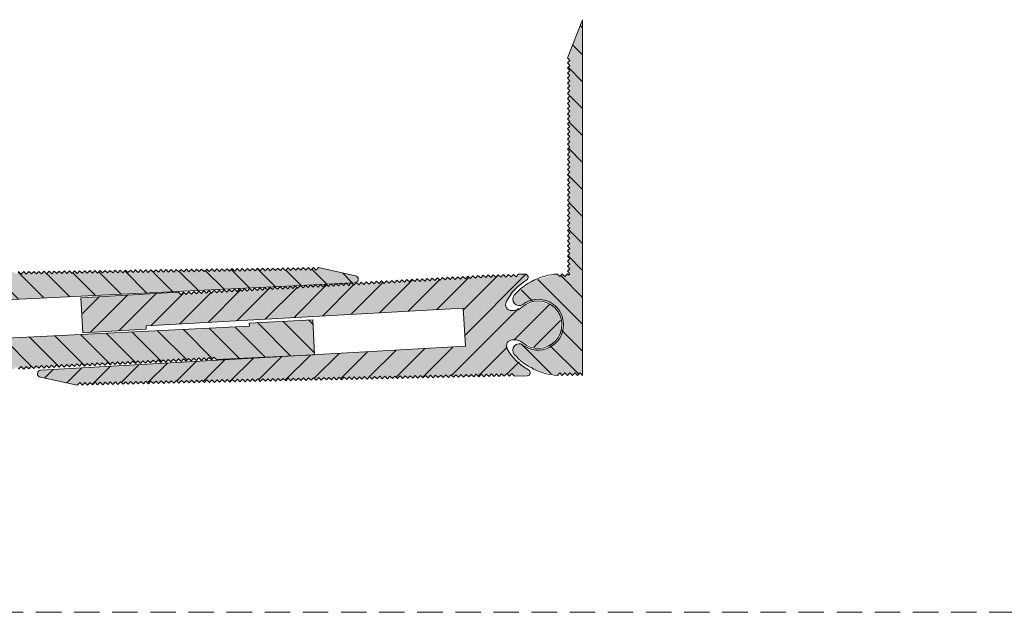
# Model space of a CAD drawing. Units: millimetres. Extents: x -795 to 2143, y 899 to 1320.
# Drawn here: x -108 to 47, y 899 to 992 of the extents above; entities that cross this region are included whole.
import ezdxf

# ---------------------------------------------------------------- set-up
doc = ezdxf.new("R2010")
doc.units = ezdxf.units.MM
doc.linetypes.add('K5LT_DASHED', pattern=[6, 4, -2])
doc.linetypes.add('K5LT_THIN_INCLUDED_TO_HATCHING', pattern=[0])
pattern_1 = [(-45, (0, 0), (2.12132, 2.12132), [])]

# ---------------------------------------------------------------- blocks, each defined once
blk = doc.blocks.new('U0')
at = {"color": 7, "linetype": 'K5LT_DASHED', "lineweight": 18}
blk.add_line((-795.2, 898.75), (2142.8, 898.75), dxfattribs=at)

msp = doc.modelspace()

# ---------------------------------------------------------------- hatches: boundary and pattern name
at = {"true_color": 0x99ccff}
for points in [[(-19.18, 936.017), (-19.18, 944.017), (-19.18, 952.017), (-19.18, 992.017), (-21.58, 986.017), (-21.18, 985.617), (-21.58, 985.217), (-21.18, 984.817), (-21.58, 984.417), (-21.18, 984.017), (-21.58, 983.617), (-21.18, 983.217), (-21.58, 982.817), (-21.18, 982.417), (-21.58, 982.017), (-21.18, 981.617), (-21.58, 981.217), (-21.18, 980.817), (-21.58, 980.417), (-21.18, 980.017), (-21.58, 979.617), (-21.18, 979.217), (-21.58, 978.817), (-21.18, 978.417), (-21.58, 978.017), (-21.18, 977.617), (-21.58, 977.217), (-21.18, 976.817), (-21.58, 976.417), (-21.18, 976.017), (-21.58, 975.617), (-21.18, 975.217), (-21.58, 974.817), (-21.18, 974.417), (-21.58, 974.017), (-21.18, 973.617), (-21.58, 973.217), (-21.18, 972.817), (-21.58, 972.417), (-21.18, 972.017), (-21.58, 971.617), (-21.18, 971.217), (-21.58, 970.817), (-21.18, 970.417), (-21.58, 970.017), (-21.18, 969.617), (-21.58, 969.217), (-21.18, 968.817), (-21.58, 968.417), (-21.18, 968.017), (-21.58, 967.617), (-21.18, 967.217), (-21.58, 966.817), (-21.18, 966.417), (-21.58, 966.017), (-21.18, 965.617), (-21.58, 965.217), (-21.18, 964.817), (-21.58, 964.417), (-21.18, 964.017), (-21.58, 963.617), (-21.18, 963.217), (-21.58, 962.817), (-21.18, 962.417), (-21.58, 962.017), (-21.18, 961.617), (-21.58, 961.217), (-21.18, 960.817), (-21.58, 960.417), (-21.18, 960.017), (-21.58, 959.617), (-21.18, 959.217), (-21.58, 958.817), (-21.18, 958.417), (-21.58, 958.017), (-21.18, 957.617), (-21.58, 957.217), (-21.18, 956.817), (-21.58, 956.417), (-21.18, 956.017), (-21.58, 955.617), (-21.18, 955.217), (-21.58, 954.817), (-21.18, 954.417), (-21.58, 954.017), (-21.18, 953.617), (-21.58, 953.217), (-21.18, 952.817), (-21.58, 952.417), (-21.18, 952.017), (-21.38, 951.817), (-21.58, 952.017), (-21.98, 951.617), (-22.38, 952.017), (-22.78, 951.617), (-23.157, 951.993), (-26.994, 950.936), (-29.926, 948.684), (-30.179, 947.961), (-29.847, 947.272), (-29.125, 947.018), (-28.58, 947.217), (-26.214, 948.017), (-23.834, 947.257), (-22.37, 945.233), (-22.18, 944.017), (-22.96, 941.644), (-24.996, 940.196), (-27.494, 940.239), (-28.58, 940.817), (-29.322, 941.007), (-29.98, 940.617), (-30.17, 939.876), (-29.926, 939.35), (-26.735, 936.971), (-23.157, 936.04), (-22.78, 936.417), (-22.38, 936.017), (-21.98, 936.417), (-21.58, 936.017), (-21.18, 936.417), (-20.78, 936.017), (-20.38, 936.417), (-19.98, 936.017), (-19.58, 936.417)], [(-71.62, 943.775), (-121.56, 941.337), (-121.853, 947.33), (-64.402, 950.135), (-64.398, 950.14), (-64.393, 950.135), (-63.609, 950.174), (-63.599, 950.185), (-63.588, 950.175), (-62.815, 950.212), (-62.8, 950.229), (-62.783, 950.214), (-62.022, 950.251), (-62.001, 950.274), (-61.978, 950.253), (-61.229, 950.29), (-61.203, 950.319), (-61.173, 950.293), (-60.435, 950.329), (-60.404, 950.364), (-60.369, 950.332), (-59.642, 950.367), (-59.605, 950.408), (-59.564, 950.371), (-58.849, 950.406), (-58.807, 950.453), (-58.759, 950.41), (-58.055, 950.445), (-58.008, 950.498), (-57.954, 950.45), (-57.262, 950.484), (-57.209, 950.543), (-57.149, 950.489), (-56.468, 950.522), (-56.41, 950.587), (-56.345, 950.528), (-55.675, 950.561), (-55.612, 950.632), (-55.54, 950.568), (-55.015, 950.593), (-54.862, 950.622), (-54.813, 950.677), (-54.787, 950.653), (-54.502, 950.984), (-54.534, 951.419), (-54.864, 951.703), (-54.94, 951.723), (-60.737, 953.025), (-61.132, 952.619), (-61.537, 953.014), (-61.932, 952.608), (-62.337, 953.003), (-62.732, 952.597), (-63.137, 952.992), (-63.532, 952.586), (-63.937, 952.98), (-64.332, 952.575), (-64.737, 952.969), (-65.131, 952.564), (-65.537, 952.958), (-65.931, 952.553), (-66.337, 952.947), (-66.731, 952.542), (-67.137, 952.936), (-67.531, 952.531), (-67.937, 952.925), (-68.331, 952.519), (-68.737, 952.914), (-69.131, 952.508), (-69.537, 952.903), (-69.931, 952.497), (-70.337, 952.892), (-70.731, 952.486), (-71.136, 952.881), (-71.531, 952.475), (-71.936, 952.869), (-72.331, 952.464), (-72.736, 952.858), (-73.131, 952.453), (-73.536, 952.847), (-73.931, 952.442), (-74.336, 952.836), (-74.731, 952.431), (-75.136, 952.825), (-75.53, 952.42), (-75.936, 952.814), (-76.33, 952.408), (-76.736, 952.803), (-77.13, 952.397), (-77.536, 952.792), (-77.93, 952.386), (-78.336, 952.781), (-78.73, 952.375), (-79.136, 952.77), (-79.53, 952.364), (-79.936, 952.758), (-80.33, 952.353), (-80.736, 952.747), (-81.13, 952.342), (-81.535, 952.736), (-81.93, 952.331), (-82.335, 952.725), (-82.73, 952.32), (-83.135, 952.714), (-83.53, 952.309), (-83.935, 952.703), (-84.33, 952.297), (-84.735, 952.692), (-85.13, 952.286), (-85.535, 952.681), (-85.929, 952.275), (-86.335, 952.67), (-86.729, 952.264), (-87.135, 952.659), (-87.529, 952.253), (-87.935, 952.647), (-88.329, 952.242), (-88.735, 952.636), (-89.129, 952.231), (-89.535, 952.625), (-89.929, 952.22), (-90.335, 952.614), (-90.729, 952.209), (-91.135, 952.603), (-91.529, 952.198), (-91.934, 952.592), (-92.329, 952.186), (-92.734, 952.581), (-93.129, 952.175), (-93.534, 952.57), (-93.929, 952.164), (-94.334, 952.559), (-94.729, 952.153), (-95.134, 952.548), (-95.529, 952.142), (-95.934, 952.536), (-96.328, 952.131), (-96.734, 952.525), (-97.128, 952.12), (-97.534, 952.514), (-97.928, 952.109), (-98.334, 952.503), (-98.728, 952.098), (-99.134, 952.492), (-99.528, 952.087), (-99.934, 952.481), (-100.328, 952.075), (-100.734, 952.47), (-101.128, 952.064), (-101.534, 952.459), (-101.928, 952.053), (-102.333, 952.448), (-102.728, 952.042), (-103.133, 952.437), (-103.528, 952.031), (-103.933, 952.425), (-104.328, 952.02), (-104.733, 952.414), (-105.128, 952.009), (-105.533, 952.403), (-105.928, 951.998), (-106.333, 952.392), (-106.727, 951.987), (-107.133, 952.381), (-107.527, 951.976), (-107.933, 952.37), (-108.327, 951.964), (-108.733, 952.359), (-109.127, 951.953), (-109.533, 952.348), (-109.927, 951.942), (-110.333, 952.337), (-110.727, 951.931), (-111.133, 952.326), (-111.527, 951.92), (-111.933, 952.314), (-112.327, 951.909), (-112.732, 952.303), (-113.127, 951.898), (-113.532, 952.292), (-113.927, 951.887), (-114.332, 952.281), (-114.727, 951.876), (-115.132, 952.27), (-115.527, 951.865), (-115.932, 952.259), (-116.327, 951.853), (-116.732, 952.248), (-117.126, 951.842), (-117.532, 952.237), (-117.926, 951.831), (-118.332, 952.226), (-118.726, 951.82), (-119.132, 952.215), (-119.526, 951.809), (-119.932, 952.203), (-120.326, 951.798), (-120.732, 952.192), (-121.126, 951.787), (-121.532, 952.181), (-121.926, 951.776), (-122.332, 952.17), (-122.726, 951.765), (-123.131, 952.159), (-123.526, 951.754), (-123.931, 952.148), (-124.326, 951.742), (-124.731, 952.137), (-125.126, 951.731), (-125.531, 952.126), (-125.926, 951.72), (-126.331, 952.115), (-126.726, 951.709), (-127.131, 952.104), (-127.525, 951.698), (-127.931, 952.092), (-128.325, 951.687), (-128.731, 952.081), (-129.125, 951.676), (-129.531, 952.07), (-131.531, 952.043), (-131.882, 951.891), (-132.024, 951.536), (-131.872, 951.184), (-131.758, 951.101), (-129.057, 948.77), (-128.426, 947.77), (-128.356, 947.046), (-128.819, 946.485), (-129.252, 946.374), (-129.534, 946.37), (-130.869, 946.856), (-133.109, 947.761), (-135.437, 947.112), (-136.885, 945.177), (-136.853, 942.761), (-135.353, 940.866), (-133.008, 940.28), (-130.793, 941.246), (-130.791, 941.247), (-129.47, 941.77), (-129.188, 941.774), (-128.512, 941.505), (-128.225, 940.837), (-128.324, 940.402), (-130.579, 937.637), (-131.562, 936.979), (-131.798, 936.677), (-131.75, 936.297), (-131.448, 936.062), (-131.309, 936.044), (-130.309, 936.058), (-129.914, 936.463), (-129.509, 936.069), (-129.114, 936.475), (-128.709, 936.08), (-128.314, 936.486), (-127.909, 936.091), (-127.514, 936.497), (-127.109, 936.102), (-126.708, 936.501), (-126.309, 936.099), (-125.929, 936.519), (-125.51, 936.138), (-125.13, 936.558), (-124.711, 936.177), (-124.331, 936.597), (-123.912, 936.217), (-123.532, 936.636), (-123.113, 936.256), (-122.733, 936.675), (-122.314, 936.295), (-121.934, 936.714), (-121.515, 936.334), (-121.135, 936.753), (-120.716, 936.373), (-120.336, 936.792), (-119.917, 936.412), (-119.537, 936.831), (-119.118, 936.451), (-118.738, 936.87), (-118.319, 936.49), (-117.939, 936.909), (-117.52, 936.529), (-117.14, 936.948), (-116.721, 936.568), (-116.341, 936.987), (-115.922, 936.607), (-115.542, 937.026), (-115.123, 936.646), (-114.743, 937.065), (-114.324, 936.685), (-113.944, 937.104), (-113.525, 936.724), (-113.145, 937.143), (-112.725, 936.763), (-112.345, 937.182), (-111.926, 936.802), (-111.546, 937.221), (-111.127, 936.841), (-110.747, 937.26), (-110.328, 936.88), (-109.948, 937.299), (-109.529, 936.919), (-109.149, 937.338), (-108.73, 936.958), (-108.35, 937.377), (-107.931, 936.997), (-107.551, 937.416), (-107.132, 937.036), (-106.752, 937.455), (-106.333, 937.075), (-105.953, 937.494), (-105.534, 937.114), (-105.154, 937.533), (-104.735, 937.153), (-104.355, 937.572), (-103.936, 937.192), (-103.556, 937.611), (-103.137, 937.231), (-102.757, 937.65), (-102.338, 937.27), (-101.958, 937.689), (-101.539, 937.309), (-101.159, 937.728), (-100.74, 937.348), (-100.36, 937.767), (-99.941, 937.387), (-99.561, 937.806), (-99.142, 937.426), (-98.762, 937.845), (-98.343, 937.465), (-97.963, 937.884), (-97.544, 937.504), (-97.164, 937.923), (-96.745, 937.543), (-96.365, 937.962), (-95.946, 937.582), (-95.566, 938.001), (-95.147, 937.621), (-94.767, 938.04), (-94.348, 937.66), (-93.968, 938.079), (-93.549, 937.699), (-93.169, 938.118), (-92.75, 937.738), (-92.37, 938.157), (-91.951, 937.777), (-91.571, 938.196), (-91.152, 937.816), (-90.772, 938.235), (-90.353, 937.855), (-89.973, 938.274), (-89.554, 937.894), (-89.174, 938.313), (-88.755, 937.933), (-88.375, 938.352), (-87.956, 937.972), (-87.575, 938.391), (-87.156, 938.011), (-86.776, 938.43), (-86.358, 938.05), (-85.977, 938.469), (-85.558, 938.089), (-85.178, 938.508), (-84.759, 938.128), (-84.379, 938.547), (-83.96, 938.167), (-83.58, 938.586), (-83.161, 938.206), (-82.781, 938.625), (-82.362, 938.245), (-81.982, 938.664), (-81.563, 938.284), (-81.183, 938.703), (-80.764, 938.323), (-80.384, 938.742), (-79.965, 938.362), (-79.585, 938.781), (-79.166, 938.401), (-78.786, 938.82), (-78.367, 938.44), (-77.987, 938.859), (-77.568, 938.479), (-77.188, 938.898), (-76.769, 938.518), (-64.501, 939.117), (-61.389, 939.291), (-61.656, 944.762), (-71.644, 944.275)], [(-31.047, 940.229), (-31.122, 940.953), (-30.663, 941.517), (-30.231, 941.631), (-29.949, 941.637), (-28.61, 941.161), (-26.364, 940.271), (-24.041, 940.937), (-22.606, 942.882), (-22.656, 945.298), (-24.17, 947.182), (-26.518, 947.752), (-28.727, 946.77), (-28.728, 946.768), (-30.045, 946.236), (-30.328, 946.23), (-31.005, 946.494), (-31.298, 947.16), (-31.202, 947.597), (-28.966, 950.377), (-27.988, 951.042), (-27.755, 951.346), (-27.805, 951.725), (-28.108, 951.958), (-28.248, 951.975), (-29.248, 951.954), (-29.639, 951.546), (-30.048, 951.937), (-30.439, 951.529), (-30.848, 951.921), (-31.239, 951.512), (-31.647, 951.904), (-32.039, 951.495), (-32.447, 951.887), (-32.846, 951.486), (-33.247, 951.884), (-33.624, 951.462), (-34.046, 951.839), (-34.423, 951.418), (-34.845, 951.795), (-35.222, 951.373), (-35.643, 951.75), (-36.02, 951.328), (-36.442, 951.705), (-36.819, 951.283), (-37.241, 951.66), (-37.618, 951.239), (-38.04, 951.616), (-38.417, 951.194), (-38.838, 951.571), (-39.215, 951.149), (-39.637, 951.526), (-40.014, 951.105), (-40.436, 951.482), (-40.813, 951.06), (-41.234, 951.437), (-41.611, 951.015), (-42.033, 951.392), (-42.41, 950.97), (-42.832, 951.347), (-43.209, 950.926), (-43.631, 951.303), (-44.008, 950.881), (-44.429, 951.258), (-44.806, 950.836), (-45.228, 951.213), (-45.605, 950.792), (-46.027, 951.169), (-46.404, 950.747), (-46.826, 951.124), (-47.203, 950.702), (-47.624, 951.079), (-48.001, 950.657), (-48.423, 951.034), (-48.8, 950.613), (-49.222, 950.99), (-49.599, 950.568), (-50.021, 950.945), (-50.398, 950.523), (-50.819, 950.9), (-51.196, 950.479), (-51.618, 950.856), (-51.995, 950.434), (-52.417, 950.811), (-52.794, 950.389), (-53.215, 950.766), (-53.592, 950.344), (-54.014, 950.721), (-54.391, 950.3), (-54.787, 950.653), (-54.862, 950.622), (-55.19, 950.255), (-55.54, 950.568), (-55.675, 950.561), (-55.989, 950.21), (-56.345, 950.528), (-56.468, 950.522), (-56.787, 950.165), (-57.149, 950.489), (-57.262, 950.484), (-57.586, 950.121), (-57.954, 950.45), (-58.055, 950.445), (-58.385, 950.076), (-58.759, 950.41), (-58.849, 950.406), (-59.184, 950.031), (-59.564, 950.371), (-59.642, 950.367), (-59.982, 949.987), (-60.369, 950.332), (-60.435, 950.329), (-60.781, 949.942), (-61.173, 950.293), (-61.229, 950.29), (-61.58, 949.897), (-61.978, 950.253), (-62.022, 950.251), (-62.378, 949.852), (-62.783, 950.214), (-62.815, 950.212), (-63.177, 949.808), (-63.588, 950.175), (-63.609, 950.174), (-63.976, 949.763), (-64.393, 950.135), (-64.402, 950.135), (-64.775, 949.718), (-65.196, 950.095), (-65.573, 949.674), (-65.995, 950.051), (-66.372, 949.629), (-66.794, 950.006), (-67.171, 949.584), (-67.593, 949.961), (-67.97, 949.539), (-68.391, 949.916), (-68.768, 949.495), (-69.19, 949.872), (-69.567, 949.45), (-69.989, 949.827), (-70.366, 949.405), (-70.788, 949.782), (-71.165, 949.361), (-71.586, 949.738), (-71.963, 949.316), (-72.385, 949.693), (-72.762, 949.271), (-73.184, 949.648), (-73.561, 949.226), (-73.982, 949.603), (-74.359, 949.182), (-74.781, 949.559), (-75.158, 949.137), (-75.58, 949.514), (-75.957, 949.092), (-76.379, 949.469), (-76.756, 949.048), (-77.177, 949.425), (-77.554, 949.003), (-77.976, 949.38), (-78.353, 948.958), (-78.775, 949.335), (-79.152, 948.913), (-79.574, 949.29), (-79.951, 948.869), (-80.372, 949.246), (-80.749, 948.824), (-81.171, 949.201), (-81.548, 948.779), (-81.97, 949.156), (-82.347, 948.734), (-82.769, 949.111), (-98.144, 948.251), (-97.837, 942.759), (-87.852, 943.318), (-87.88, 943.817), (-37.958, 946.612), (-37.623, 940.622), (-61.389, 939.291), (-61.388, 939.269), (-64.501, 939.117), (-104.436, 936.881), (-104.829, 936.692), (-104.973, 936.28), (-104.784, 935.887), (-104.502, 935.751), (-98.696, 934.49), (-98.305, 934.899), (-97.896, 934.507), (-97.505, 934.916), (-97.096, 934.524), (-96.705, 934.932), (-96.297, 934.541), (-95.905, 934.949), (-95.497, 934.558), (-95.105, 934.966), (-94.697, 934.575), (-94.305, 934.983), (-93.897, 934.591), (-93.506, 935), (-93.097, 934.608), (-92.706, 935.017), (-92.297, 934.625), (-91.906, 935.033), (-91.498, 934.642), (-91.106, 935.05), (-90.698, 934.659), (-90.306, 935.067), (-89.898, 934.675), (-89.507, 935.084), (-89.098, 934.692), (-88.707, 935.101), (-88.298, 934.709), (-87.907, 935.117), (-87.499, 934.726), (-87.107, 935.134), (-86.699, 934.743), (-86.307, 935.151), (-85.899, 934.76), (-85.507, 935.168), (-85.099, 934.776), (-84.708, 935.185), (-84.299, 934.793), (-83.908, 935.201), (-83.499, 934.81), (-83.108, 935.218), (-82.7, 934.827), (-82.308, 935.235), (-81.9, 934.844), (-81.508, 935.252), (-81.1, 934.86), (-80.708, 935.269), (-80.3, 934.877), (-79.909, 935.286), (-79.5, 934.894), (-79.109, 935.302), (-78.7, 934.911), (-78.309, 935.319), (-77.901, 934.928), (-77.509, 935.336), (-77.101, 934.945), (-76.709, 935.353), (-76.301, 934.961), (-75.91, 935.37), (-75.501, 934.978), (-75.11, 935.386), (-74.701, 934.995), (-74.31, 935.403), (-73.902, 935.012), (-73.51, 935.42), (-73.102, 935.029), (-72.71, 935.437), (-72.302, 935.045), (-71.91, 935.454), (-71.502, 935.062), (-71.111, 935.471), (-70.702, 935.079), (-70.311, 935.487), (-69.902, 935.096), (-69.511, 935.504), (-69.103, 935.113), (-68.711, 935.521), (-68.303, 935.13), (-67.911, 935.538), (-67.503, 935.146), (-67.111, 935.555), (-66.703, 935.163), (-66.312, 935.571), (-65.903, 935.18), (-65.512, 935.588), (-65.103, 935.197), (-64.712, 935.605), (-64.304, 935.214), (-63.912, 935.622), (-63.504, 935.23), (-63.112, 935.639), (-62.704, 935.247), (-62.313, 935.656), (-61.904, 935.264), (-61.513, 935.672), (-61.104, 935.281), (-60.713, 935.689), (-60.305, 935.298), (-59.913, 935.706), (-59.505, 935.314), (-59.113, 935.723), (-58.705, 935.331), (-58.313, 935.74), (-57.905, 935.348), (-57.514, 935.756), (-57.105, 935.365), (-56.714, 935.773), (-56.305, 935.382), (-55.914, 935.79), (-55.506, 935.399), (-55.114, 935.807), (-54.706, 935.415), (-54.314, 935.824), (-53.906, 935.432), (-53.514, 935.841), (-53.106, 935.449), (-52.715, 935.857), (-52.306, 935.466), (-51.915, 935.874), (-51.506, 935.483), (-51.115, 935.891), (-50.707, 935.499), (-50.315, 935.908), (-49.907, 935.516), (-49.515, 935.925), (-49.107, 935.533), (-48.716, 935.941), (-48.307, 935.55), (-47.916, 935.958), (-47.507, 935.567), (-47.116, 935.975), (-46.708, 935.584), (-46.316, 935.992), (-45.908, 935.6), (-45.516, 936.009), (-45.108, 935.617), (-44.716, 936.026), (-44.308, 935.634), (-43.917, 936.042), (-43.508, 935.651), (-43.117, 936.059), (-42.708, 935.668), (-42.317, 936.076), (-41.909, 935.684), (-41.517, 936.093), (-41.109, 935.701), (-40.717, 936.11), (-40.309, 935.718), (-39.917, 936.126), (-39.509, 935.735), (-39.118, 936.143), (-38.709, 935.752), (-38.318, 936.16), (-37.91, 935.769), (-37.518, 936.177), (-37.11, 935.785), (-36.718, 936.194), (-36.31, 935.802), (-35.918, 936.211), (-35.51, 935.819), (-35.119, 936.227), (-34.71, 935.836), (-34.319, 936.244), (-33.91, 935.853), (-33.519, 936.261), (-33.111, 935.869), (-32.719, 936.278), (-32.311, 935.886), (-31.919, 936.295), (-31.511, 935.903), (-31.119, 936.311), (-30.711, 935.92), (-30.32, 936.328), (-29.911, 935.937), (-27.912, 935.979), (-27.561, 936.133), (-27.422, 936.489), (-27.576, 936.84), (-27.691, 936.922), (-30.409, 939.233)]]:
    msp.add_hatch(color=151, dxfattribs=at).paths.add_polyline_path(points)
h = msp.add_hatch()
h.set_pattern_fill('', angle=-45, style=0, pattern_type=0)
h.set_pattern_definition(pattern_1)
h.paths.add_polyline_path([(-21.98, 936.417), (-21.58, 936.017), (-21.18, 936.417), (-20.78, 936.017), (-20.38, 936.417), (-19.98, 936.017), (-19.58, 936.417), (-19.18, 936.017), (-19.18, 944.017), (-19.18, 952.017), (-19.18, 992.017), (-21.58, 986.017), (-21.18, 985.617), (-21.58, 985.217), (-21.18, 984.817), (-21.58, 984.417), (-21.18, 984.017), (-21.58, 983.617), (-21.18, 983.217), (-21.58, 982.817), (-21.18, 982.417), (-21.58, 982.017), (-21.18, 981.617), (-21.58, 981.217), (-21.18, 980.817), (-21.58, 980.417), (-21.18, 980.017), (-21.58, 979.617), (-21.18, 979.217), (-21.58, 978.817), (-21.18, 978.417), (-21.58, 978.017), (-21.18, 977.617), (-21.58, 977.217), (-21.18, 976.817), (-21.58, 976.417), (-21.18, 976.017), (-21.58, 975.617), (-21.18, 975.217), (-21.58, 974.817), (-21.18, 974.417), (-21.58, 974.017), (-21.18, 973.617), (-21.58, 973.217), (-21.18, 972.817), (-21.58, 972.417), (-21.18, 972.017), (-21.58, 971.617), (-21.18, 971.217), (-21.58, 970.817), (-21.18, 970.417), (-21.58, 970.017), (-21.18, 969.617), (-21.58, 969.217), (-21.18, 968.817), (-21.58, 968.417), (-21.18, 968.017), (-21.58, 967.617), (-21.18, 967.217), (-21.58, 966.817), (-21.18, 966.417), (-21.58, 966.017), (-21.18, 965.617), (-21.58, 965.217), (-21.18, 964.817), (-21.58, 964.417), (-21.18, 964.017), (-21.58, 963.617), (-21.18, 963.217), (-21.58, 962.817), (-21.18, 962.417), (-21.58, 962.017), (-21.18, 961.617), (-21.58, 961.217), (-21.18, 960.817), (-21.58, 960.417), (-21.18, 960.017), (-21.58, 959.617), (-21.18, 959.217), (-21.58, 958.817), (-21.18, 958.417), (-21.58, 958.017), (-21.18, 957.617), (-21.58, 957.217), (-21.18, 956.817), (-21.58, 956.417), (-21.18, 956.017), (-21.58, 955.617), (-21.18, 955.217), (-21.58, 954.817), (-21.18, 954.417), (-21.58, 954.017), (-21.18, 953.617), (-21.58, 953.217), (-21.18, 952.817), (-21.58, 952.417), (-21.18, 952.017), (-21.38, 951.817), (-21.58, 952.017), (-21.98, 951.617), (-22.38, 952.017), (-22.78, 951.617), (-23.157, 951.993), (-26.994, 950.936), (-29.926, 948.684), (-30.179, 947.961), (-29.847, 947.272), (-29.125, 947.018), (-28.58, 947.217), (-26.214, 948.017), (-23.834, 947.257), (-22.37, 945.233), (-22.18, 944.017), (-22.96, 941.644), (-24.996, 940.196), (-27.494, 940.239), (-28.58, 940.817), (-29.322, 941.007), (-29.98, 940.617), (-30.17, 939.876), (-29.926, 939.35), (-26.735, 936.971), (-23.157, 936.04), (-22.78, 936.417), (-22.38, 936.017)])
h = msp.add_hatch()
h.set_pattern_fill('', angle=-45, style=0, pattern_type=0)
h.set_pattern_definition(pattern_1)
h.paths.add_polyline_path([(-129.188, 941.774), (-128.512, 941.505), (-128.225, 940.837), (-128.324, 940.402), (-130.579, 937.637), (-131.562, 936.979), (-131.798, 936.677), (-131.75, 936.297), (-131.448, 936.062), (-131.309, 936.044), (-130.309, 936.058), (-129.914, 936.463), (-129.509, 936.069), (-129.114, 936.475), (-128.709, 936.08), (-128.314, 936.486), (-127.909, 936.091), (-127.514, 936.497), (-127.109, 936.102), (-126.708, 936.501), (-126.309, 936.099), (-125.929, 936.519), (-125.51, 936.138), (-125.13, 936.558), (-124.711, 936.177), (-124.331, 936.597), (-123.912, 936.217), (-123.532, 936.636), (-123.113, 936.256), (-122.733, 936.675), (-122.314, 936.295), (-121.934, 936.714), (-121.515, 936.334), (-121.135, 936.753), (-120.716, 936.373), (-120.336, 936.792), (-119.917, 936.412), (-119.537, 936.831), (-119.118, 936.451), (-118.738, 936.87), (-118.319, 936.49), (-117.939, 936.909), (-117.52, 936.529), (-117.14, 936.948), (-116.721, 936.568), (-116.341, 936.987), (-115.922, 936.607), (-115.542, 937.026), (-115.123, 936.646), (-114.743, 937.065), (-114.324, 936.685), (-113.944, 937.104), (-113.525, 936.724), (-113.145, 937.143), (-112.725, 936.763), (-112.345, 937.182), (-111.926, 936.802), (-111.546, 937.221), (-111.127, 936.841), (-110.747, 937.26), (-110.328, 936.88), (-109.948, 937.299), (-109.529, 936.919), (-109.149, 937.338), (-108.73, 936.958), (-108.35, 937.377), (-107.931, 936.997), (-107.551, 937.416), (-107.132, 937.036), (-106.752, 937.455), (-106.333, 937.075), (-105.953, 937.494), (-105.534, 937.114), (-105.154, 937.533), (-104.735, 937.153), (-104.355, 937.572), (-103.936, 937.192), (-103.556, 937.611), (-103.137, 937.231), (-102.757, 937.65), (-102.338, 937.27), (-101.958, 937.689), (-101.539, 937.309), (-101.159, 937.728), (-100.74, 937.348), (-100.36, 937.767), (-99.941, 937.387), (-99.561, 937.806), (-99.142, 937.426), (-98.762, 937.845), (-98.343, 937.465), (-97.963, 937.884), (-97.544, 937.504), (-97.164, 937.923), (-96.745, 937.543), (-96.365, 937.962), (-95.946, 937.582), (-95.566, 938.001), (-95.147, 937.621), (-94.767, 938.04), (-94.348, 937.66), (-93.968, 938.079), (-93.549, 937.699), (-93.169, 938.118), (-92.75, 937.738), (-92.37, 938.157), (-91.951, 937.777), (-91.571, 938.196), (-91.152, 937.816), (-90.772, 938.235), (-90.353, 937.855), (-89.973, 938.274), (-89.554, 937.894), (-89.174, 938.313), (-88.755, 937.933), (-88.375, 938.352), (-87.956, 937.972), (-87.575, 938.391), (-87.156, 938.011), (-86.776, 938.43), (-86.358, 938.05), (-85.977, 938.469), (-85.558, 938.089), (-85.178, 938.508), (-84.759, 938.128), (-84.379, 938.547), (-83.96, 938.167), (-83.58, 938.586), (-83.161, 938.206), (-82.781, 938.625), (-82.362, 938.245), (-81.982, 938.664), (-81.563, 938.284), (-81.183, 938.703), (-80.764, 938.323), (-80.384, 938.742), (-79.965, 938.362), (-79.585, 938.781), (-79.166, 938.401), (-78.786, 938.82), (-78.367, 938.44), (-77.987, 938.859), (-77.568, 938.479), (-77.188, 938.898), (-76.769, 938.518), (-64.501, 939.117), (-61.389, 939.291), (-61.656, 944.762), (-71.644, 944.275), (-71.62, 943.775), (-121.56, 941.337), (-121.853, 947.33), (-64.402, 950.135), (-64.398, 950.14), (-64.393, 950.135), (-63.609, 950.174), (-63.599, 950.185), (-63.588, 950.175), (-62.815, 950.212), (-62.8, 950.229), (-62.783, 950.214), (-62.022, 950.251), (-62.001, 950.274), (-61.978, 950.253), (-61.229, 950.29), (-61.203, 950.319), (-61.173, 950.293), (-60.435, 950.329), (-60.404, 950.364), (-60.369, 950.332), (-59.642, 950.367), (-59.605, 950.408), (-59.564, 950.371), (-58.849, 950.406), (-58.807, 950.453), (-58.759, 950.41), (-58.055, 950.445), (-58.008, 950.498), (-57.954, 950.45), (-57.262, 950.484), (-57.209, 950.543), (-57.149, 950.489), (-56.468, 950.522), (-56.41, 950.587), (-56.345, 950.528), (-55.675, 950.561), (-55.612, 950.632), (-55.54, 950.568), (-55.015, 950.593), (-54.862, 950.622), (-54.813, 950.677), (-54.787, 950.653), (-54.502, 950.984), (-54.534, 951.419), (-54.864, 951.703), (-54.94, 951.723), (-60.737, 953.025), (-61.132, 952.619), (-61.537, 953.014), (-61.932, 952.608), (-62.337, 953.003), (-62.732, 952.597), (-63.137, 952.992), (-63.532, 952.586), (-63.937, 952.98), (-64.332, 952.575), (-64.737, 952.969), (-65.131, 952.564), (-65.537, 952.958), (-65.931, 952.553), (-66.337, 952.947), (-66.731, 952.542), (-67.137, 952.936), (-67.531, 952.531), (-67.937, 952.925), (-68.331, 952.519), (-68.737, 952.914), (-69.131, 952.508), (-69.537, 952.903), (-69.931, 952.497), (-70.337, 952.892), (-70.731, 952.486), (-71.136, 952.881), (-71.531, 952.475), (-71.936, 952.869), (-72.331, 952.464), (-72.736, 952.858), (-73.131, 952.453), (-73.536, 952.847), (-73.931, 952.442), (-74.336, 952.836), (-74.731, 952.431), (-75.136, 952.825), (-75.53, 952.42), (-75.936, 952.814), (-76.33, 952.408), (-76.736, 952.803), (-77.13, 952.397), (-77.536, 952.792), (-77.93, 952.386), (-78.336, 952.781), (-78.73, 952.375), (-79.136, 952.77), (-79.53, 952.364), (-79.936, 952.758), (-80.33, 952.353), (-80.736, 952.747), (-81.13, 952.342), (-81.535, 952.736), (-81.93, 952.331), (-82.335, 952.725), (-82.73, 952.32), (-83.135, 952.714), (-83.53, 952.309), (-83.935, 952.703), (-84.33, 952.297), (-84.735, 952.692), (-85.13, 952.286), (-85.535, 952.681), (-85.929, 952.275), (-86.335, 952.67), (-86.729, 952.264), (-87.135, 952.659), (-87.529, 952.253), (-87.935, 952.647), (-88.329, 952.242), (-88.735, 952.636), (-89.129, 952.231), (-89.535, 952.625), (-89.929, 952.22), (-90.335, 952.614), (-90.729, 952.209), (-91.135, 952.603), (-91.529, 952.198), (-91.934, 952.592), (-92.329, 952.186), (-92.734, 952.581), (-93.129, 952.175), (-93.534, 952.57), (-93.929, 952.164), (-94.334, 952.559), (-94.729, 952.153), (-95.134, 952.548), (-95.529, 952.142), (-95.934, 952.536), (-96.328, 952.131), (-96.734, 952.525), (-97.128, 952.12), (-97.534, 952.514), (-97.928, 952.109), (-98.334, 952.503), (-98.728, 952.098), (-99.134, 952.492), (-99.528, 952.087), (-99.934, 952.481), (-100.328, 952.075), (-100.734, 952.47), (-101.128, 952.064), (-101.534, 952.459), (-101.928, 952.053), (-102.333, 952.448), (-102.728, 952.042), (-103.133, 952.437), (-103.528, 952.031), (-103.933, 952.425), (-104.328, 952.02), (-104.733, 952.414), (-105.128, 952.009), (-105.533, 952.403), (-105.928, 951.998), (-106.333, 952.392), (-106.727, 951.987), (-107.133, 952.381), (-107.527, 951.976), (-107.933, 952.37), (-108.327, 951.964), (-108.733, 952.359), (-109.127, 951.953), (-109.533, 952.348), (-109.927, 951.942), (-110.333, 952.337), (-110.727, 951.931), (-111.133, 952.326), (-111.527, 951.92), (-111.933, 952.314), (-112.327, 951.909), (-112.732, 952.303), (-113.127, 951.898), (-113.532, 952.292), (-113.927, 951.887), (-114.332, 952.281), (-114.727, 951.876), (-115.132, 952.27), (-115.527, 951.865), (-115.932, 952.259), (-116.327, 951.853), (-116.732, 952.248), (-117.126, 951.842), (-117.532, 952.237), (-117.926, 951.831), (-118.332, 952.226), (-118.726, 951.82), (-119.132, 952.215), (-119.526, 951.809), (-119.932, 952.203), (-120.326, 951.798), (-120.732, 952.192), (-121.126, 951.787), (-121.532, 952.181), (-121.926, 951.776), (-122.332, 952.17), (-122.726, 951.765), (-123.131, 952.159), (-123.526, 951.754), (-123.931, 952.148), (-124.326, 951.742), (-124.731, 952.137), (-125.126, 951.731), (-125.531, 952.126), (-125.926, 951.72), (-126.331, 952.115), (-126.726, 951.709), (-127.131, 952.104), (-127.525, 951.698), (-127.931, 952.092), (-128.325, 951.687), (-128.731, 952.081), (-129.125, 951.676), (-129.531, 952.07), (-131.531, 952.043), (-131.882, 951.891), (-132.024, 951.536), (-131.872, 951.184), (-131.758, 951.101), (-129.057, 948.77), (-128.426, 947.77), (-128.356, 947.046), (-128.819, 946.485), (-129.252, 946.374), (-129.534, 946.37), (-130.869, 946.856), (-133.109, 947.761), (-135.437, 947.112), (-136.885, 945.177), (-136.853, 942.761), (-135.353, 940.866), (-133.008, 940.28), (-130.793, 941.246), (-130.791, 941.247), (-129.47, 941.77)])
h = msp.add_hatch()
h.set_pattern_fill('', angle=45, style=0, pattern_type=0)
h.set_pattern_definition([(45, (0, 0), (-2.12132, 2.12132), [])])
h.paths.add_polyline_path([(-31.047, 940.229), (-31.122, 940.953), (-30.663, 941.517), (-30.231, 941.631), (-29.949, 941.637), (-28.61, 941.161), (-26.364, 940.271), (-24.041, 940.937), (-22.606, 942.882), (-22.656, 945.298), (-24.17, 947.182), (-26.518, 947.752), (-28.727, 946.77), (-28.728, 946.768), (-30.045, 946.236), (-30.328, 946.23), (-31.005, 946.494), (-31.298, 947.16), (-31.202, 947.597), (-28.966, 950.377), (-27.988, 951.042), (-27.755, 951.346), (-27.805, 951.725), (-28.108, 951.958), (-28.248, 951.975), (-29.248, 951.954), (-29.639, 951.546), (-30.048, 951.937), (-30.439, 951.529), (-30.848, 951.921), (-31.239, 951.512), (-31.647, 951.904), (-32.039, 951.495), (-32.447, 951.887), (-32.846, 951.486), (-33.247, 951.884), (-33.624, 951.462), (-34.046, 951.839), (-34.423, 951.418), (-34.845, 951.795), (-35.222, 951.373), (-35.643, 951.75), (-36.02, 951.328), (-36.442, 951.705), (-36.819, 951.283), (-37.241, 951.66), (-37.618, 951.239), (-38.04, 951.616), (-38.417, 951.194), (-38.838, 951.571), (-39.215, 951.149), (-39.637, 951.526), (-40.014, 951.105), (-40.436, 951.482), (-40.813, 951.06), (-41.234, 951.437), (-41.611, 951.015), (-42.033, 951.392), (-42.41, 950.97), (-42.832, 951.347), (-43.209, 950.926), (-43.631, 951.303), (-44.008, 950.881), (-44.429, 951.258), (-44.806, 950.836), (-45.228, 951.213), (-45.605, 950.792), (-46.027, 951.169), (-46.404, 950.747), (-46.826, 951.124), (-47.203, 950.702), (-47.624, 951.079), (-48.001, 950.657), (-48.423, 951.034), (-48.8, 950.613), (-49.222, 950.99), (-49.599, 950.568), (-50.021, 950.945), (-50.398, 950.523), (-50.819, 950.9), (-51.196, 950.479), (-51.618, 950.856), (-51.995, 950.434), (-52.417, 950.811), (-52.794, 950.389), (-53.215, 950.766), (-53.592, 950.344), (-54.014, 950.721), (-54.391, 950.3), (-54.787, 950.653), (-54.862, 950.622), (-55.19, 950.255), (-55.54, 950.568), (-55.675, 950.561), (-55.989, 950.21), (-56.345, 950.528), (-56.468, 950.522), (-56.787, 950.165), (-57.149, 950.489), (-57.262, 950.484), (-57.586, 950.121), (-57.954, 950.45), (-58.055, 950.445), (-58.385, 950.076), (-58.759, 950.41), (-58.849, 950.406), (-59.184, 950.031), (-59.564, 950.371), (-59.642, 950.367), (-59.982, 949.987), (-60.369, 950.332), (-60.435, 950.329), (-60.781, 949.942), (-61.173, 950.293), (-61.229, 950.29), (-61.58, 949.897), (-61.978, 950.253), (-62.022, 950.251), (-62.378, 949.852), (-62.783, 950.214), (-62.815, 950.212), (-63.177, 949.808), (-63.588, 950.175), (-63.609, 950.174), (-63.976, 949.763), (-64.393, 950.135), (-64.402, 950.135), (-64.775, 949.718), (-65.196, 950.095), (-65.573, 949.674), (-65.995, 950.051), (-66.372, 949.629), (-66.794, 950.006), (-67.171, 949.584), (-67.593, 949.961), (-67.97, 949.539), (-68.391, 949.916), (-68.768, 949.495), (-69.19, 949.872), (-69.567, 949.45), (-69.989, 949.827), (-70.366, 949.405), (-70.788, 949.782), (-71.165, 949.361), (-71.586, 949.738), (-71.963, 949.316), (-72.385, 949.693), (-72.762, 949.271), (-73.184, 949.648), (-73.561, 949.226), (-73.982, 949.603), (-74.359, 949.182), (-74.781, 949.559), (-75.158, 949.137), (-75.58, 949.514), (-75.957, 949.092), (-76.379, 949.469), (-76.756, 949.048), (-77.177, 949.425), (-77.554, 949.003), (-77.976, 949.38), (-78.353, 948.958), (-78.775, 949.335), (-79.152, 948.913), (-79.574, 949.29), (-79.951, 948.869), (-80.372, 949.246), (-80.749, 948.824), (-81.171, 949.201), (-81.548, 948.779), (-81.97, 949.156), (-82.347, 948.734), (-82.769, 949.111), (-98.144, 948.251), (-97.837, 942.759), (-87.852, 943.318), (-87.88, 943.817), (-37.958, 946.612), (-37.623, 940.622), (-61.389, 939.291), (-61.388, 939.269), (-64.501, 939.117), (-104.436, 936.881), (-104.829, 936.692), (-104.973, 936.28), (-104.784, 935.887), (-104.502, 935.751), (-98.696, 934.49), (-98.305, 934.899), (-97.896, 934.507), (-97.505, 934.916), (-97.096, 934.524), (-96.705, 934.932), (-96.297, 934.541), (-95.905, 934.949), (-95.497, 934.558), (-95.105, 934.966), (-94.697, 934.575), (-94.305, 934.983), (-93.897, 934.591), (-93.506, 935), (-93.097, 934.608), (-92.706, 935.017), (-92.297, 934.625), (-91.906, 935.033), (-91.498, 934.642), (-91.106, 935.05), (-90.698, 934.659), (-90.306, 935.067), (-89.898, 934.675), (-89.507, 935.084), (-89.098, 934.692), (-88.707, 935.101), (-88.298, 934.709), (-87.907, 935.117), (-87.499, 934.726), (-87.107, 935.134), (-86.699, 934.743), (-86.307, 935.151), (-85.899, 934.76), (-85.507, 935.168), (-85.099, 934.776), (-84.708, 935.185), (-84.299, 934.793), (-83.908, 935.201), (-83.499, 934.81), (-83.108, 935.218), (-82.7, 934.827), (-82.308, 935.235), (-81.9, 934.844), (-81.508, 935.252), (-81.1, 934.86), (-80.708, 935.269), (-80.3, 934.877), (-79.909, 935.286), (-79.5, 934.894), (-79.109, 935.302), (-78.7, 934.911), (-78.309, 935.319), (-77.901, 934.928), (-77.509, 935.336), (-77.101, 934.945), (-76.709, 935.353), (-76.301, 934.961), (-75.91, 935.37), (-75.501, 934.978), (-75.11, 935.386), (-74.701, 934.995), (-74.31, 935.403), (-73.902, 935.012), (-73.51, 935.42), (-73.102, 935.029), (-72.71, 935.437), (-72.302, 935.045), (-71.91, 935.454), (-71.502, 935.062), (-71.111, 935.471), (-70.702, 935.079), (-70.311, 935.487), (-69.902, 935.096), (-69.511, 935.504), (-69.103, 935.113), (-68.711, 935.521), (-68.303, 935.13), (-67.911, 935.538), (-67.503, 935.146), (-67.111, 935.555), (-66.703, 935.163), (-66.312, 935.571), (-65.903, 935.18), (-65.512, 935.588), (-65.103, 935.197), (-64.712, 935.605), (-64.304, 935.214), (-63.912, 935.622), (-63.504, 935.23), (-63.112, 935.639), (-62.704, 935.247), (-62.313, 935.656), (-61.904, 935.264), (-61.513, 935.672), (-61.104, 935.281), (-60.713, 935.689), (-60.305, 935.298), (-59.913, 935.706), (-59.505, 935.314), (-59.113, 935.723), (-58.705, 935.331), (-58.313, 935.74), (-57.905, 935.348), (-57.514, 935.756), (-57.105, 935.365), (-56.714, 935.773), (-56.305, 935.382), (-55.914, 935.79), (-55.506, 935.399), (-55.114, 935.807), (-54.706, 935.415), (-54.314, 935.824), (-53.906, 935.432), (-53.514, 935.841), (-53.106, 935.449), (-52.715, 935.857), (-52.306, 935.466), (-51.915, 935.874), (-51.506, 935.483), (-51.115, 935.891), (-50.707, 935.499), (-50.315, 935.908), (-49.907, 935.516), (-49.515, 935.925), (-49.107, 935.533), (-48.716, 935.941), (-48.307, 935.55), (-47.916, 935.958), (-47.507, 935.567), (-47.116, 935.975), (-46.708, 935.584), (-46.316, 935.992), (-45.908, 935.6), (-45.516, 936.009), (-45.108, 935.617), (-44.716, 936.026), (-44.308, 935.634), (-43.917, 936.042), (-43.508, 935.651), (-43.117, 936.059), (-42.708, 935.668), (-42.317, 936.076), (-41.909, 935.684), (-41.517, 936.093), (-41.109, 935.701), (-40.717, 936.11), (-40.309, 935.718), (-39.917, 936.126), (-39.509, 935.735), (-39.118, 936.143), (-38.709, 935.752), (-38.318, 936.16), (-37.91, 935.769), (-37.518, 936.177), (-37.11, 935.785), (-36.718, 936.194), (-36.31, 935.802), (-35.918, 936.211), (-35.51, 935.819), (-35.119, 936.227), (-34.71, 935.836), (-34.319, 936.244), (-33.91, 935.853), (-33.519, 936.261), (-33.111, 935.869), (-32.719, 936.278), (-32.311, 935.886), (-31.919, 936.295), (-31.511, 935.903), (-31.119, 936.311), (-30.711, 935.92), (-30.32, 936.328), (-29.911, 935.937), (-27.912, 935.979), (-27.561, 936.133), (-27.422, 936.489), (-27.576, 936.84), (-27.691, 936.922), (-30.409, 939.233)])

# ---------------------------------------------------------------- linework, layer by layer
at = {"color": 7, "linetype": 'K5LT_THIN_INCLUDED_TO_HATCHING', "lineweight": 18}
for points in [[(-19.18, 952.017), (-19.18, 944.017), (-19.18, 936.017), (-19.58, 936.417), (-19.98, 936.017), (-20.38, 936.417), (-20.78, 936.017), (-21.18, 936.417), (-21.58, 936.017), (-21.98, 936.417), (-22.38, 936.017), (-22.78, 936.417), (-23.157, 936.04, -0.1955732), (-29.926, 939.35, -0.9057927), (-28.58, 940.817, 0.618034), (-22.18, 944.017, 0.618034), (-28.58, 947.217, -0.9057927), (-29.926, 948.684, -0.1955732), (-23.157, 951.993), (-22.78, 951.617), (-22.38, 952.017), (-21.98, 951.617), (-21.58, 952.017), (-21.38, 951.817), (-21.18, 952.017), (-21.58, 952.417), (-21.18, 952.817), (-21.58, 953.217), (-21.18, 953.617), (-21.58, 954.017), (-21.18, 954.417), (-21.58, 954.817), (-21.18, 955.217), (-21.58, 955.617), (-21.18, 956.017), (-21.58, 956.417), (-21.18, 956.817), (-21.58, 957.217), (-21.18, 957.617), (-21.58, 958.017), (-21.18, 958.417), (-21.58, 958.817), (-21.18, 959.217), (-21.58, 959.617), (-21.18, 960.017), (-21.58, 960.417), (-21.18, 960.817), (-21.58, 961.217), (-21.18, 961.617), (-21.58, 962.017), (-21.18, 962.417), (-21.58, 962.817), (-21.18, 963.217), (-21.58, 963.617), (-21.18, 964.017), (-21.58, 964.417), (-21.18, 964.817), (-21.58, 965.217), (-21.18, 965.617), (-21.58, 966.017), (-21.18, 966.417), (-21.58, 966.817), (-21.18, 967.217), (-21.58, 967.617), (-21.18, 968.017), (-21.58, 968.417), (-21.18, 968.817), (-21.58, 969.217), (-21.18, 969.617), (-21.58, 970.017), (-21.18, 970.417), (-21.58, 970.817), (-21.18, 971.217), (-21.58, 971.617), (-21.18, 972.017), (-21.58, 972.417), (-21.18, 972.817), (-21.58, 973.217), (-21.18, 973.617), (-21.58, 974.017), (-21.18, 974.417), (-21.58, 974.817), (-21.18, 975.217), (-21.58, 975.617), (-21.18, 976.017), (-21.58, 976.417), (-21.18, 976.817), (-21.58, 977.217), (-21.18, 977.617), (-21.58, 978.017), (-21.18, 978.417), (-21.58, 978.817), (-21.18, 979.217), (-21.58, 979.617), (-21.18, 980.017), (-21.58, 980.417), (-21.18, 980.817), (-21.58, 981.217), (-21.18, 981.617), (-21.58, 982.017), (-21.18, 982.417), (-21.58, 982.817), (-21.18, 983.217), (-21.58, 983.617), (-21.18, 984.017), (-21.58, 984.417), (-21.18, 984.817), (-21.58, 985.217), (-21.18, 985.617), (-21.58, 986.017), (-19.18, 992.017)], [(-98.696, 934.49), (-104.502, 935.751, -0.8912801), (-104.436, 936.881), (-37.623, 940.622), (-37.958, 946.612), (-87.88, 943.817), (-87.852, 943.318), (-97.837, 942.759), (-98.144, 948.251), (-82.769, 949.111), (-82.347, 948.734), (-81.97, 949.156), (-81.548, 948.779), (-81.171, 949.201), (-80.749, 948.824), (-80.372, 949.246), (-79.951, 948.869), (-79.574, 949.29), (-79.152, 948.913), (-78.775, 949.335), (-78.353, 948.958), (-77.976, 949.38), (-77.554, 949.003), (-77.177, 949.425), (-76.756, 949.048), (-76.379, 949.469), (-75.957, 949.092), (-75.58, 949.514), (-75.158, 949.137), (-74.781, 949.559), (-74.359, 949.182), (-73.982, 949.603), (-73.561, 949.226), (-73.184, 949.648), (-72.762, 949.271), (-72.385, 949.693), (-71.963, 949.316), (-71.586, 949.738), (-71.165, 949.361), (-70.788, 949.782), (-70.366, 949.405), (-69.989, 949.827), (-69.567, 949.45), (-69.19, 949.872), (-68.768, 949.495), (-68.391, 949.916), (-67.97, 949.539), (-67.593, 949.961), (-67.171, 949.584), (-66.794, 950.006), (-66.372, 949.629), (-65.995, 950.051), (-65.573, 949.674), (-65.196, 950.095), (-64.775, 949.718), (-64.398, 950.14), (-63.976, 949.763), (-63.599, 950.185), (-63.177, 949.808), (-62.8, 950.229), (-62.378, 949.852), (-62.001, 950.274), (-61.58, 949.897), (-61.203, 950.319), (-60.781, 949.942), (-60.404, 950.364), (-59.982, 949.987), (-59.605, 950.408), (-59.184, 950.031), (-58.807, 950.453), (-58.385, 950.076), (-58.008, 950.498), (-57.586, 950.121), (-57.209, 950.543), (-56.787, 950.165), (-56.41, 950.587), (-55.989, 950.21), (-55.612, 950.632), (-55.19, 950.255), (-54.813, 950.677), (-54.391, 950.3), (-54.014, 950.721), (-53.592, 950.344), (-53.215, 950.766), (-52.794, 950.389), (-52.417, 950.811), (-51.995, 950.434), (-51.618, 950.856), (-51.196, 950.479), (-50.819, 950.9), (-50.398, 950.523), (-50.021, 950.945), (-49.599, 950.568), (-49.222, 950.99), (-48.8, 950.613), (-48.423, 951.034), (-48.001, 950.657), (-47.624, 951.079), (-47.203, 950.702), (-46.826, 951.124), (-46.404, 950.747), (-46.027, 951.169), (-45.605, 950.792), (-45.228, 951.213), (-44.806, 950.836), (-44.429, 951.258), (-44.008, 950.881), (-43.631, 951.303), (-43.209, 950.926), (-42.832, 951.347), (-42.41, 950.97), (-42.033, 951.392), (-41.611, 951.015), (-41.234, 951.437), (-40.813, 951.06), (-40.436, 951.482), (-40.014, 951.105), (-39.637, 951.526), (-39.215, 951.149), (-38.838, 951.571), (-38.417, 951.194), (-38.04, 951.616), (-37.618, 951.239), (-37.241, 951.66), (-36.819, 951.283), (-36.442, 951.705), (-36.02, 951.328), (-35.643, 951.75), (-35.222, 951.373), (-34.845, 951.795), (-34.423, 951.418), (-34.046, 951.839), (-33.624, 951.462), (-33.247, 951.884), (-32.846, 951.486), (-32.447, 951.887), (-32.039, 951.495), (-31.647, 951.904), (-31.239, 951.512), (-30.848, 951.921), (-30.439, 951.529), (-30.048, 951.937), (-29.639, 951.546), (-29.248, 951.954), (-28.248, 951.975, -0.7757643), (-27.988, 951.042, 0.1494603), (-31.202, 947.597, 0.5612314), (-30.328, 946.23), (-30.045, 946.236, 0.1835234), (-28.728, 946.768, -2.2249754), (-28.61, 941.161, 0.1835234), (-29.949, 941.637), (-30.231, 941.631, 0.5612314), (-31.047, 940.229, 0.1494603), (-27.691, 936.922, -0.7757643), (-27.912, 935.979), (-29.911, 935.937), (-30.32, 936.328), (-30.711, 935.92), (-31.119, 936.311), (-31.511, 935.903), (-31.919, 936.295), (-32.311, 935.886), (-32.719, 936.278), (-33.111, 935.869), (-33.519, 936.261), (-33.91, 935.853), (-34.319, 936.244), (-34.71, 935.836), (-35.119, 936.227), (-35.51, 935.819), (-35.918, 936.211), (-36.31, 935.802), (-36.718, 936.194), (-37.11, 935.785), (-37.518, 936.177), (-37.91, 935.769), (-38.318, 936.16), (-38.709, 935.752), (-39.118, 936.143), (-39.509, 935.735), (-39.917, 936.126), (-40.309, 935.718), (-40.717, 936.11), (-41.109, 935.701), (-41.517, 936.093), (-41.909, 935.684), (-42.317, 936.076), (-42.708, 935.668), (-43.117, 936.059), (-43.508, 935.651), (-43.917, 936.042), (-44.308, 935.634), (-44.716, 936.026), (-45.108, 935.617), (-45.516, 936.009), (-45.908, 935.6), (-46.316, 935.992), (-46.708, 935.584), (-47.116, 935.975), (-47.507, 935.567), (-47.916, 935.958), (-48.307, 935.55), (-48.716, 935.941), (-49.107, 935.533), (-49.515, 935.925), (-49.907, 935.516), (-50.315, 935.908), (-50.707, 935.499), (-51.115, 935.891), (-51.506, 935.483), (-51.915, 935.874), (-52.306, 935.466), (-52.715, 935.857), (-53.106, 935.449), (-53.514, 935.841), (-53.906, 935.432), (-54.314, 935.824), (-54.706, 935.415), (-55.114, 935.807), (-55.506, 935.399), (-55.914, 935.79), (-56.305, 935.382), (-56.714, 935.773), (-57.105, 935.365), (-57.514, 935.756), (-57.905, 935.348), (-58.313, 935.74), (-58.705, 935.331), (-59.113, 935.723), (-59.505, 935.314), (-59.913, 935.706), (-60.305, 935.298), (-60.713, 935.689), (-61.104, 935.281), (-61.513, 935.672), (-61.904, 935.264), (-62.313, 935.656), (-62.704, 935.247), (-63.112, 935.639), (-63.504, 935.23), (-63.912, 935.622), (-64.304, 935.214), (-64.712, 935.605), (-65.103, 935.197), (-65.512, 935.588), (-65.903, 935.18), (-66.312, 935.571), (-66.703, 935.163), (-67.111, 935.555), (-67.503, 935.146), (-67.911, 935.538), (-68.303, 935.13), (-68.711, 935.521), (-69.103, 935.113), (-69.511, 935.504), (-69.902, 935.096), (-70.311, 935.487), (-70.702, 935.079), (-71.111, 935.471), (-71.502, 935.062), (-71.91, 935.454), (-72.302, 935.045), (-72.71, 935.437), (-73.102, 935.029), (-73.51, 935.42), (-73.902, 935.012), (-74.31, 935.403), (-74.701, 934.995), (-75.11, 935.386), (-75.501, 934.978), (-75.91, 935.37), (-76.301, 934.961), (-76.709, 935.353), (-77.101, 934.945), (-77.509, 935.336), (-77.901, 934.928), (-78.309, 935.319), (-78.7, 934.911), (-79.109, 935.302), (-79.5, 934.894), (-79.909, 935.286), (-80.3, 934.877), (-80.708, 935.269), (-81.1, 934.86), (-81.508, 935.252), (-81.9, 934.844), (-82.308, 935.235), (-82.7, 934.827), (-83.108, 935.218), (-83.499, 934.81), (-83.908, 935.201), (-84.299, 934.793), (-84.708, 935.185), (-85.099, 934.776), (-85.507, 935.168), (-85.899, 934.76), (-86.307, 935.151), (-86.699, 934.743), (-87.107, 935.134), (-87.499, 934.726), (-87.907, 935.117), (-88.298, 934.709), (-88.707, 935.101), (-89.098, 934.692), (-89.507, 935.084), (-89.898, 934.675), (-90.306, 935.067), (-90.698, 934.659), (-91.106, 935.05), (-91.498, 934.642), (-91.906, 935.033), (-92.297, 934.625), (-92.706, 935.017), (-93.097, 934.608), (-93.506, 935), (-93.897, 934.591), (-94.305, 934.983), (-94.697, 934.575), (-95.105, 934.966), (-95.497, 934.558), (-95.905, 934.949), (-96.297, 934.541), (-96.705, 934.932), (-97.096, 934.524), (-97.505, 934.916), (-97.896, 934.507), (-98.305, 934.899)]]:
    msp.add_lwpolyline(points, format="xyb", close=True, dxfattribs=at)
msp.add_lwpolyline([(-107.933, 952.37), (-107.527, 951.976), (-107.133, 952.381), (-106.727, 951.987), (-106.333, 952.392), (-105.928, 951.998), (-105.533, 952.403), (-105.128, 952.009), (-104.733, 952.414), (-104.328, 952.02), (-103.933, 952.425), (-103.528, 952.031), (-103.133, 952.437), (-102.728, 952.042), (-102.333, 952.448), (-101.928, 952.053), (-101.534, 952.459), (-101.128, 952.064), (-100.734, 952.47), (-100.328, 952.075), (-99.934, 952.481), (-99.528, 952.087), (-99.134, 952.492), (-98.728, 952.098), (-98.334, 952.503), (-97.928, 952.109), (-97.534, 952.514), (-97.128, 952.12), (-96.734, 952.525), (-96.328, 952.131), (-95.934, 952.536), (-95.529, 952.142), (-95.134, 952.548), (-94.729, 952.153), (-94.334, 952.559), (-93.929, 952.164), (-93.534, 952.57), (-93.129, 952.175), (-92.734, 952.581), (-92.329, 952.186), (-91.934, 952.592), (-91.529, 952.198), (-91.135, 952.603), (-90.729, 952.209), (-90.335, 952.614), (-89.929, 952.22), (-89.535, 952.625), (-89.129, 952.231), (-88.735, 952.636), (-88.329, 952.242), (-87.935, 952.647), (-87.529, 952.253), (-87.135, 952.659), (-86.729, 952.264), (-86.335, 952.67), (-85.929, 952.275), (-85.535, 952.681), (-85.13, 952.286), (-84.735, 952.692), (-84.33, 952.297), (-83.935, 952.703), (-83.53, 952.309), (-83.135, 952.714), (-82.73, 952.32), (-82.335, 952.725), (-81.93, 952.331), (-81.535, 952.736), (-81.13, 952.342), (-80.736, 952.747), (-80.33, 952.353), (-79.936, 952.758), (-79.53, 952.364), (-79.136, 952.77), (-78.73, 952.375), (-78.336, 952.781), (-77.93, 952.386), (-77.536, 952.792), (-77.13, 952.397), (-76.736, 952.803), (-76.33, 952.408), (-75.936, 952.814), (-75.53, 952.42), (-75.136, 952.825), (-74.731, 952.431), (-74.336, 952.836), (-73.931, 952.442), (-73.536, 952.847), (-73.131, 952.453), (-72.736, 952.858), (-72.331, 952.464), (-71.936, 952.869), (-71.531, 952.475), (-71.136, 952.881), (-70.731, 952.486), (-70.337, 952.892), (-69.931, 952.497), (-69.537, 952.903), (-69.131, 952.508), (-68.737, 952.914), (-68.331, 952.519), (-67.937, 952.925), (-67.531, 952.531), (-67.137, 952.936), (-66.731, 952.542), (-66.337, 952.947), (-65.931, 952.553), (-65.537, 952.958), (-65.131, 952.564), (-64.737, 952.969), (-64.332, 952.575), (-63.937, 952.98), (-63.532, 952.586), (-63.137, 952.992), (-62.732, 952.597), (-62.337, 953.003), (-61.932, 952.608), (-61.537, 953.014), (-61.132, 952.619), (-60.737, 953.025), (-54.94, 951.723, -0.8912801), (-55.015, 950.593), (-121.853, 947.33)], format="xyb", dxfattribs=at)
msp.add_lwpolyline([(-121.56, 941.337), (-71.62, 943.775), (-71.644, 944.275), (-61.656, 944.762), (-61.388, 939.269), (-76.769, 938.518), (-77.188, 938.898), (-77.568, 938.479), (-77.987, 938.859), (-78.367, 938.44), (-78.786, 938.82), (-79.166, 938.401), (-79.585, 938.781), (-79.965, 938.362), (-80.384, 938.742), (-80.764, 938.323), (-81.183, 938.703), (-81.563, 938.284), (-81.982, 938.664), (-82.362, 938.245), (-82.781, 938.625), (-83.161, 938.206), (-83.58, 938.586), (-83.96, 938.167), (-84.379, 938.547), (-84.759, 938.128), (-85.178, 938.508), (-85.558, 938.089), (-85.977, 938.469), (-86.358, 938.05), (-86.776, 938.43), (-87.156, 938.011), (-87.575, 938.391), (-87.956, 937.972), (-88.375, 938.352), (-88.755, 937.933), (-89.174, 938.313), (-89.554, 937.894), (-89.973, 938.274), (-90.353, 937.855), (-90.772, 938.235), (-91.152, 937.816), (-91.571, 938.196), (-91.951, 937.777), (-92.37, 938.157), (-92.75, 937.738), (-93.169, 938.118), (-93.549, 937.699), (-93.968, 938.079), (-94.348, 937.66), (-94.767, 938.04), (-95.147, 937.621), (-95.566, 938.001), (-95.946, 937.582), (-96.365, 937.962), (-96.745, 937.543), (-97.164, 937.923), (-97.544, 937.504), (-97.963, 937.884), (-98.343, 937.465), (-98.762, 937.845), (-99.142, 937.426), (-99.561, 937.806), (-99.941, 937.387), (-100.36, 937.767), (-100.74, 937.348), (-101.159, 937.728), (-101.539, 937.309), (-101.958, 937.689), (-102.338, 937.27), (-102.757, 937.65), (-103.137, 937.231), (-103.556, 937.611), (-103.936, 937.192), (-104.355, 937.572), (-104.735, 937.153), (-105.154, 937.533), (-105.534, 937.114), (-105.953, 937.494), (-106.333, 937.075), (-106.752, 937.455), (-107.132, 937.036), (-107.551, 937.416), (-107.931, 936.997)], dxfattribs=at)

# ---------------------------------------------------------------- block references
msp.add_blockref('U0', (0, 0))

doc.saveas('drawing.dxf')
